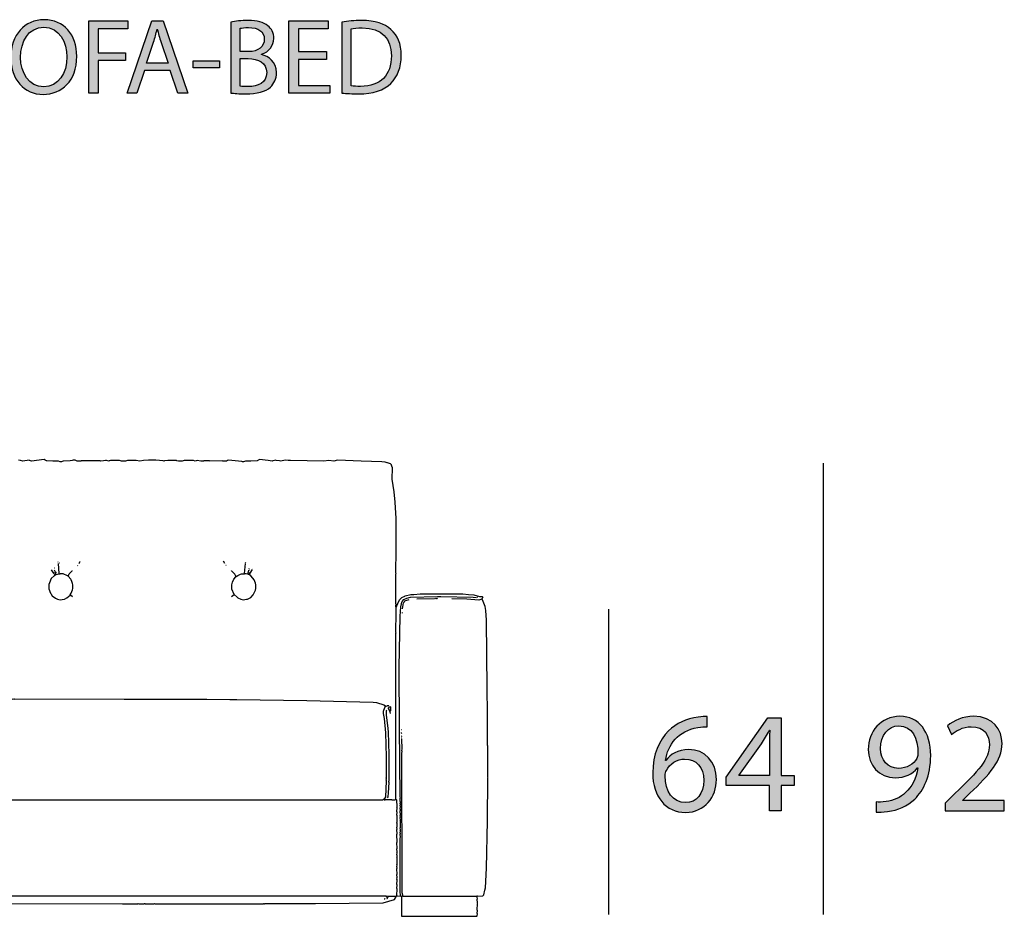
# Model space of a CAD drawing. Extents: x 35 to 115, y -0.3 to 79.8.
# Drawn here: x 54.4 to 73.9, y 58.6 to 76.3 of the extents above; entities that cross this region are included whole.
import ezdxf

# ---------------------------------------------------------------- set-up
doc = ezdxf.new("R2010")
doc.units = 0
doc.header["$MEASUREMENT"] = 0
for name, color, linetype in [('COTAS_LINEA', 7, 'CONTINUOUS'), ('COTAS_N_U_00DAMERO', 7, 'CONTINUOUS'), ('DIBUJOS', 7, 'CONTINUOUS'), ('REFERENCIAS', 7, 'CONTINUOUS')]:
    doc.layers.add(name, color=color, linetype=linetype)

# ---------------------------------------------------------------- blocks, each defined once
blk = doc.blocks.new('BLOCK_2')
at = {"layer": 'REFERENCIAS'}
h = blk.add_hatch(color=255, dxfattribs=at)
h.dxf.hatch_style = 2
edge = h.paths.add_edge_path()
edge.add_spline(control_points=[(55.561, 75.585), (55.561, 75.096), (55.263, 74.834), (54.899, 74.834), (54.52, 74.834), (54.258, 75.128), (54.258, 75.559), (54.258, 76.012), (54.537, 76.308), (54.918, 76.308), (55.309, 76.308), (55.561, 76.01), (55.561, 75.585)], knot_values=[0, 0, 0, 0, 1, 1, 1, 2, 2, 2, 3, 3, 3, 4, 4, 4, 4], degree=3, periodic=1)
edge = h.paths.add_edge_path()
edge.add_spline(control_points=[(54.452, 75.564), (54.452, 75.257), (54.618, 74.984), (54.909, 74.984), (55.201, 74.984), (55.366, 75.252), (55.366, 75.576), (55.366, 75.862), (55.218, 76.158), (54.912, 76.158), (54.605, 76.158), (54.452, 75.875), (54.452, 75.564)], knot_values=[0, 0, 0, 0, 1, 1, 1, 2, 2, 2, 3, 3, 3, 4, 4, 4, 4], degree=3, periodic=1)
h = blk.add_hatch(color=255, dxfattribs=at)
h.dxf.hatch_style = 2
h.paths.add_polyline_path([(55.799, 76.283), (56.567, 76.283), (56.567, 76.129), (55.985, 76.129), (55.985, 75.654), (56.522, 75.654), (56.522, 75.502), (55.985, 75.502), (55.985, 74.857), (55.799, 74.857)])
h = blk.add_hatch(color=255, dxfattribs=at)
h.dxf.hatch_style = 2
h.paths.add_polyline_path([(56.897, 75.305), (56.749, 74.857), (56.559, 74.857), (57.045, 76.283), (57.265, 76.283), (57.752, 74.857), (57.555, 74.857), (57.403, 75.305)])
edge = h.paths.add_edge_path()
edge.add_spline(control_points=[(57.367, 75.449), (57.367, 75.449), (57.225, 75.86), (57.225, 75.86), (57.193, 75.953), (57.172, 76.037), (57.151, 76.12), (57.151, 76.12), (57.147, 76.12), (57.147, 76.12), (57.126, 76.037), (57.105, 75.949), (57.075, 75.862), (57.075, 75.862), (56.935, 75.449), (56.935, 75.449), (56.935, 75.449), (57.367, 75.449), (57.367, 75.449)], knot_values=[0, 0, 0, 0, 1, 1, 1, 2, 2, 2, 3, 3, 3, 4, 4, 4, 5, 5, 5, 6, 6, 6, 6], degree=3, periodic=1)
h = blk.add_hatch(color=255, dxfattribs=at)
h.dxf.hatch_style = 2
edge = h.paths.add_edge_path()
edge.add_spline(control_points=[(58.605, 76.261), (58.686, 76.281), (58.815, 76.293), (58.942, 76.293), (59.126, 76.293), (59.244, 76.261), (59.331, 76.19), (59.405, 76.135), (59.451, 76.05), (59.451, 75.938), (59.451, 75.798), (59.358, 75.678), (59.21, 75.625), (59.21, 75.625), (59.21, 75.619), (59.21, 75.619), (59.346, 75.587), (59.504, 75.475), (59.504, 75.263), (59.504, 75.14), (59.456, 75.045), (59.382, 74.978), (59.284, 74.887), (59.124, 74.844), (58.891, 74.844), (58.764, 74.844), (58.667, 74.853), (58.605, 74.861), (58.605, 74.861), (58.605, 76.261), (58.605, 76.261)], knot_values=[0, 0, 0, 0, 1, 1, 1, 2, 2, 2, 3, 3, 3, 4, 4, 4, 5, 5, 5, 6, 6, 6, 7, 7, 7, 8, 8, 8, 9, 9, 9, 10, 10, 10, 10], degree=3, periodic=1)
edge = h.paths.add_edge_path()
edge.add_spline(control_points=[(58.789, 75.678), (58.789, 75.678), (58.956, 75.678), (58.956, 75.678), (59.149, 75.678), (59.263, 75.781), (59.263, 75.919), (59.263, 76.084), (59.138, 76.152), (58.952, 76.152), (58.868, 76.152), (58.819, 76.145), (58.789, 76.139), (58.789, 76.139), (58.789, 75.678), (58.789, 75.678)], knot_values=[0, 0, 0, 0, 1, 1, 1, 2, 2, 2, 3, 3, 3, 4, 4, 4, 5, 5, 5, 5], degree=3, periodic=1)
edge = h.paths.add_edge_path()
edge.add_spline(control_points=[(58.789, 74.996), (58.827, 74.99), (58.878, 74.988), (58.944, 74.988), (59.134, 74.988), (59.31, 75.058), (59.31, 75.265), (59.31, 75.458), (59.143, 75.54), (58.942, 75.54), (58.942, 75.54), (58.789, 75.54), (58.789, 75.54), (58.789, 75.54), (58.789, 74.996), (58.789, 74.996)], knot_values=[0, 0, 0, 0, 1, 1, 1, 2, 2, 2, 3, 3, 3, 4, 4, 4, 5, 5, 5, 5], degree=3, periodic=1)
h = blk.add_hatch(color=255, dxfattribs=at)
h.dxf.hatch_style = 2
h.paths.add_polyline_path([(60.489, 75.525), (59.937, 75.525), (59.937, 75.011), (60.554, 75.011), (60.554, 74.857), (59.75, 74.857), (59.75, 76.283), (60.523, 76.283), (60.523, 76.129), (59.937, 76.129), (59.937, 75.678), (60.489, 75.678)])
h = blk.add_hatch(color=255, dxfattribs=at)
h.dxf.hatch_style = 2
edge = h.paths.add_edge_path()
edge.add_spline(control_points=[(60.794, 76.261), (60.906, 76.281), (61.039, 76.293), (61.185, 76.293), (61.45, 76.293), (61.638, 76.23), (61.763, 76.116), (61.892, 75.999), (61.966, 75.834), (61.966, 75.604), (61.966, 75.371), (61.892, 75.181), (61.761, 75.05), (61.625, 74.916), (61.405, 74.844), (61.128, 74.844), (60.995, 74.844), (60.887, 74.851), (60.794, 74.861), (60.794, 74.861), (60.794, 76.261), (60.794, 76.261)], knot_values=[0, 0, 0, 0, 1, 1, 1, 2, 2, 2, 3, 3, 3, 4, 4, 4, 5, 5, 5, 6, 6, 6, 7, 7, 7, 7], degree=3, periodic=1)
edge = h.paths.add_edge_path()
edge.add_spline(control_points=[(60.978, 75.001), (61.024, 74.994), (61.092, 74.992), (61.164, 74.992), (61.56, 74.992), (61.771, 75.212), (61.771, 75.597), (61.773, 75.934), (61.583, 76.147), (61.194, 76.147), (61.098, 76.147), (61.026, 76.139), (60.978, 76.129), (60.978, 76.129), (60.978, 75.001), (60.978, 75.001)], knot_values=[0, 0, 0, 0, 1, 1, 1, 2, 2, 2, 3, 3, 3, 4, 4, 4, 5, 5, 5, 5], degree=3, periodic=1)
h = blk.add_hatch(color=255, dxfattribs=at)
h.dxf.hatch_style = 2
h.paths.add_polyline_path([(58.381, 75.496), (58.381, 75.36), (57.858, 75.36), (57.858, 75.496)])
for points in [[(55.799, 76.283), (56.567, 76.283), (56.567, 76.129), (55.985, 76.129), (55.985, 75.654), (56.522, 75.654), (56.522, 75.502), (55.985, 75.502), (55.985, 74.857), (55.799, 74.857), (55.799, 76.283)], [(56.897, 75.305), (56.749, 74.857), (56.559, 74.857), (57.045, 76.283), (57.265, 76.283), (57.752, 74.857), (57.555, 74.857), (57.403, 75.305), (56.897, 75.305)], [(60.489, 75.525), (59.937, 75.525), (59.937, 75.011), (60.554, 75.011), (60.554, 74.857), (59.75, 74.857), (59.75, 76.283), (60.523, 76.283), (60.523, 76.129), (59.937, 76.129), (59.937, 75.678), (60.489, 75.678), (60.489, 75.525)], [(58.381, 75.496), (58.381, 75.36), (57.858, 75.36), (57.858, 75.496), (58.381, 75.496)]]:
    blk.add_lwpolyline(points, dxfattribs=at)
for points, knots in [([(55.561, 75.585), (55.561, 75.096), (55.263, 74.834), (54.899, 74.834), (54.52, 74.834), (54.258, 75.128), (54.258, 75.559), (54.258, 76.012), (54.537, 76.308), (54.918, 76.308), (55.309, 76.308), (55.561, 76.01), (55.561, 75.585)], [0, 0, 0, 0, 1, 1, 1, 2, 2, 2, 3, 3, 3, 4, 4, 4, 4]), ([(58.605, 76.261), (58.686, 76.281), (58.815, 76.293), (58.942, 76.293), (59.126, 76.293), (59.244, 76.261), (59.331, 76.19), (59.405, 76.135), (59.451, 76.05), (59.451, 75.938), (59.451, 75.798), (59.358, 75.678), (59.21, 75.625), (59.21, 75.625), (59.21, 75.619), (59.21, 75.619), (59.346, 75.587), (59.504, 75.475), (59.504, 75.263), (59.504, 75.14), (59.456, 75.045), (59.382, 74.978), (59.284, 74.887), (59.124, 74.844), (58.891, 74.844), (58.764, 74.844), (58.667, 74.853), (58.605, 74.861), (58.605, 74.861), (58.605, 76.261), (58.605, 76.261)], [0, 0, 0, 0, 1, 1, 1, 2, 2, 2, 3, 3, 3, 4, 4, 4, 5, 5, 5, 6, 6, 6, 7, 7, 7, 8, 8, 8, 9, 9, 9, 10, 10, 10, 10]), ([(60.794, 76.261), (60.906, 76.281), (61.039, 76.293), (61.185, 76.293), (61.45, 76.293), (61.638, 76.23), (61.763, 76.116), (61.892, 75.999), (61.966, 75.834), (61.966, 75.604), (61.966, 75.371), (61.892, 75.181), (61.761, 75.05), (61.625, 74.916), (61.405, 74.844), (61.128, 74.844), (60.995, 74.844), (60.887, 74.851), (60.794, 74.861), (60.794, 74.861), (60.794, 76.261), (60.794, 76.261)], [0, 0, 0, 0, 1, 1, 1, 2, 2, 2, 3, 3, 3, 4, 4, 4, 5, 5, 5, 6, 6, 6, 7, 7, 7, 7]), ([(54.452, 75.564), (54.452, 75.257), (54.618, 74.984), (54.909, 74.984), (55.201, 74.984), (55.366, 75.252), (55.366, 75.576), (55.366, 75.862), (55.218, 76.158), (54.912, 76.158), (54.605, 76.158), (54.452, 75.875), (54.452, 75.564)], [0, 0, 0, 0, 1, 1, 1, 2, 2, 2, 3, 3, 3, 4, 4, 4, 4]), ([(57.367, 75.449), (57.367, 75.449), (57.225, 75.86), (57.225, 75.86), (57.193, 75.953), (57.172, 76.037), (57.151, 76.12), (57.151, 76.12), (57.147, 76.12), (57.147, 76.12), (57.126, 76.037), (57.105, 75.949), (57.075, 75.862), (57.075, 75.862), (56.935, 75.449), (56.935, 75.449), (56.935, 75.449), (57.367, 75.449), (57.367, 75.449)], [0, 0, 0, 0, 1, 1, 1, 2, 2, 2, 3, 3, 3, 4, 4, 4, 5, 5, 5, 6, 6, 6, 6]), ([(58.789, 75.678), (58.789, 75.678), (58.956, 75.678), (58.956, 75.678), (59.149, 75.678), (59.263, 75.781), (59.263, 75.919), (59.263, 76.084), (59.138, 76.152), (58.952, 76.152), (58.868, 76.152), (58.819, 76.145), (58.789, 76.139), (58.789, 76.139), (58.789, 75.678), (58.789, 75.678)], [0, 0, 0, 0, 1, 1, 1, 2, 2, 2, 3, 3, 3, 4, 4, 4, 5, 5, 5, 5]), ([(60.978, 75.001), (61.024, 74.994), (61.092, 74.992), (61.164, 74.992), (61.56, 74.992), (61.771, 75.212), (61.771, 75.597), (61.773, 75.934), (61.583, 76.147), (61.194, 76.147), (61.098, 76.147), (61.026, 76.139), (60.978, 76.129), (60.978, 76.129), (60.978, 75.001), (60.978, 75.001)], [0, 0, 0, 0, 1, 1, 1, 2, 2, 2, 3, 3, 3, 4, 4, 4, 5, 5, 5, 5]), ([(58.789, 74.996), (58.827, 74.99), (58.878, 74.988), (58.944, 74.988), (59.134, 74.988), (59.31, 75.058), (59.31, 75.265), (59.31, 75.458), (59.143, 75.54), (58.942, 75.54), (58.942, 75.54), (58.789, 75.54), (58.789, 75.54), (58.789, 75.54), (58.789, 74.996), (58.789, 74.996)], [0, 0, 0, 0, 1, 1, 1, 2, 2, 2, 3, 3, 3, 4, 4, 4, 5, 5, 5, 5])]:
    blk.add_open_spline(points, degree=3, knots=knots, dxfattribs=at)
blk = doc.blocks.new('BLOCK_7')
at = {"layer": 'DIBUJOS', "color": 7}
for points in [[(61.868, 64.706), (61.857, 64.717), (61.857, 64.751), (61.862, 64.757), (61.862, 64.774), (61.857, 64.78), (61.859, 64.843), (61.857, 65.316), (61.857, 65.327), (61.857, 65.373), (61.862, 65.379), (61.857, 65.39), (61.859, 65.476), (61.868, 65.749), (61.868, 66.445), (61.862, 66.45), (61.865, 66.462), (61.848, 66.787), (61.826, 66.992), (61.788, 67.237), (61.794, 67.465), (61.781, 67.493), (61.773, 67.512), (61.771, 67.522), (61.754, 67.539), (61.691, 67.561), (61.686, 67.563), (61.651, 67.577), (61.583, 67.582), (61.172, 67.594), (60.71, 67.614), (60.636, 67.596), (60.539, 67.605), (60.436, 67.596), (59.78, 67.605), (59.735, 67.61), (59.672, 67.614), (59.592, 67.596), (59.564, 67.6), (59.496, 67.61), (59.49, 67.614), (59.461, 67.61), (59.428, 67.6), (59.421, 67.596), (59.342, 67.605), (59.17, 67.625), (59.119, 67.602), (58.994, 67.594), (58.891, 67.596), (58.874, 67.589), (58.851, 67.579), (58.834, 67.579), (58.817, 67.587), (58.554, 67.614), (58.538, 67.606), (58.514, 67.596), (58.446, 67.596), (58.44, 67.602), (58.184, 67.596), (58.178, 67.602), (58.07, 67.602), (58.064, 67.596), (58.007, 67.596), (57.938, 67.608), (57.899, 67.596), (57.864, 67.608), (57.682, 67.608), (57.642, 67.596), (57.568, 67.596), (57.534, 67.604), (57.528, 67.608), (57.357, 67.608), (57.294, 67.6), (57.288, 67.596), (57.265, 67.6), (57.123, 67.611), (56.975, 67.614), (56.877, 67.605), (56.804, 67.596), (56.735, 67.608), (56.564, 67.608), (56.524, 67.596), (56.444, 67.596), (56.404, 67.608), (56.228, 67.608), (56.199, 67.6), (56.193, 67.596), (56.148, 67.608), (56.13, 67.605), (56.091, 67.6), (56.028, 67.596), (56.022, 67.602), (55.737, 67.599), (55.731, 67.602), (55.646, 67.602), (55.64, 67.596), (55.572, 67.596), (55.555, 67.604), (55.532, 67.614), (55.492, 67.614), (55.469, 67.606), (55.429, 67.599), (55.292, 67.594), (55.276, 67.589), (55.258, 67.579), (55.235, 67.579), (55.201, 67.596), (55.144, 67.596), (55.138, 67.591), (55.092, 67.594), (54.973, 67.599), (54.962, 67.603), (54.939, 67.615), (54.916, 67.625), (54.671, 67.596), (54.631, 67.61), (54.625, 67.614), (54.494, 67.596), (54.454, 67.605), (54.414, 67.614)], [(55.195, 65.601), (55.19, 65.601)], [(55.212, 65.379), (55.201, 65.572)], [(55.224, 65.584), (55.218, 65.584)], [(55.577, 65.527), (55.583, 65.538)], [(55.6, 65.572), (55.606, 65.578)], [(55.606, 65.589), (55.612, 65.589), (55.624, 65.606), (55.629, 65.612)], [(58.486, 65.572), (58.457, 65.618)], [(58.509, 65.538), (58.503, 65.538)], [(58.874, 65.379), (58.891, 65.572)], [(58.891, 65.589), (58.897, 65.601)], [(55.132, 65.35), (55.132, 65.344), (55.121, 65.333), (55.115, 65.333), (55.058, 65.276), (55.043, 65.247), (55.034, 65.225), (55.013, 65.162), (55.013, 65.076), (55.043, 64.992), (55.051, 64.979), (55.075, 64.939), (55.139, 64.889), (55.179, 64.873), (55.235, 64.86), (55.27, 64.863), (55.32, 64.873), (55.365, 64.895), (55.429, 64.951)], [(55.104, 65.39), (55.064, 65.447)], [(55.11, 65.39), (55.104, 65.39)], [(55.104, 65.384), (55.104, 65.39)], [(55.132, 65.356), (55.121, 65.361), (55.109, 65.378), (55.104, 65.384)], [(55.11, 65.39), (55.115, 65.396)], [(55.127, 65.481), (55.121, 65.481)], [(55.144, 65.401), (55.121, 65.441)], [(55.138, 65.356), (55.132, 65.356)], [(55.132, 65.35), (55.132, 65.356)], [(55.144, 65.356), (55.138, 65.356)], [(55.144, 65.396), (55.144, 65.401)], [(55.15, 65.396), (55.144, 65.396)], [(55.144, 65.39), (55.144, 65.396)], [(55.15, 65.361), (55.15, 65.384), (55.144, 65.39)], [(55.15, 65.356), (55.144, 65.356)], [(55.161, 65.396), (55.155, 65.401), (55.15, 65.396)], [(55.15, 65.356), (55.15, 65.361)], [(55.155, 65.356), (55.15, 65.356)], [(55.155, 65.356), (55.207, 65.373)], [(55.212, 65.373), (55.207, 65.373)], [(55.212, 65.373), (55.212, 65.379)], [(55.224, 65.361), (55.212, 65.373)], [(55.389, 65.327), (55.367, 65.34), (55.309, 65.365), (55.293, 65.369), (55.286, 65.373), (55.235, 65.373), (55.224, 65.361)], [(55.224, 65.356), (55.224, 65.361)], [(55.389, 65.327), (55.399, 65.339), (55.411, 65.368), (55.452, 65.407), (55.452, 65.413), (55.469, 65.43), (55.48, 65.424)], [(55.429, 64.957), (55.453, 64.99), (55.477, 65.053), (55.486, 65.082), (55.486, 65.15), (55.478, 65.179), (55.465, 65.219), (55.451, 65.252), (55.442, 65.265), (55.389, 65.327)], [(58.703, 65.316), (58.699, 65.322), (58.68, 65.367), (58.617, 65.43), (58.611, 65.424)], [(58.668, 64.962), (58.623, 65.071), (58.623, 65.156), (58.636, 65.207), (58.664, 65.264), (58.703, 65.31)], [(58.668, 64.962), (58.727, 64.907), (58.743, 64.895), (58.799, 64.869), (58.845, 64.86), (58.914, 64.869), (58.93, 64.873), (58.994, 64.905), (59.045, 64.957), (59.077, 65.02), (59.087, 65.047), (59.096, 65.082), (59.096, 65.156), (59.088, 65.184), (59.061, 65.253), (59.039, 65.287), (58.994, 65.329), (58.959, 65.356)], [(58.708, 65.316), (58.703, 65.316)], [(58.703, 65.31), (58.703, 65.316)], [(58.708, 65.316), (58.742, 65.34), (58.794, 65.365), (58.811, 65.369), (58.817, 65.373), (58.857, 65.373), (58.862, 65.367)], [(58.868, 65.367), (58.862, 65.367)], [(58.868, 65.367), (58.874, 65.373)], [(58.868, 65.361), (58.868, 65.367)], [(58.868, 65.356), (58.868, 65.361)], [(58.874, 65.373), (58.874, 65.379)], [(58.879, 65.373), (58.874, 65.373)], [(58.931, 65.361), (58.902, 65.371), (58.879, 65.373)], [(58.937, 65.361), (58.931, 65.361)], [(58.937, 65.367), (58.959, 65.436)], [(58.937, 65.361), (58.937, 65.367)], [(58.942, 65.361), (58.937, 65.361)], [(58.942, 65.361), (58.948, 65.356), (58.954, 65.361)], [(58.959, 65.361), (58.954, 65.361)], [(58.959, 65.436), (58.959, 65.441), (58.965, 65.441)], [(58.965, 65.361), (58.959, 65.361)], [(58.959, 65.356), (58.959, 65.361)], [(58.965, 65.475), (58.965, 65.481)], [(58.971, 65.441), (58.965, 65.441)], [(58.965, 65.361), (58.982, 65.379)], [(58.976, 65.384), (58.971, 65.396)], [(58.982, 65.384), (58.976, 65.384)], [(58.982, 65.384), (59.028, 65.453)], [(58.982, 65.379), (58.982, 65.384)], [(59.033, 65.47), (59.028, 65.47)], [(55.429, 64.951), (55.429, 64.957)], [(55.435, 64.951), (55.429, 64.951)], [(55.475, 64.917), (55.435, 64.951)], [(58.617, 64.922), (58.668, 64.962)], [(61.868, 64.706), (61.895, 64.786), (61.931, 64.86), (61.976, 64.905), (62.034, 64.932), (62.044, 64.935), (62.153, 64.96), (62.216, 64.965), (62.336, 64.974), (63.18, 64.974), (63.294, 64.965), (63.396, 64.954), (63.51, 64.926), (63.533, 64.92), (63.539, 64.922), (63.562, 64.922), (63.573, 64.911), (63.562, 64.882)], [(61.954, 59.015), (61.945, 59.106), (61.942, 60.036), (61.942, 60.047), (61.945, 60.156), (61.942, 60.161), (61.948, 60.173), (61.942, 60.23), (61.948, 60.236), (61.948, 60.247), (61.942, 60.253), (61.948, 60.298), (61.942, 60.304), (61.948, 60.315), (61.942, 60.355), (61.948, 60.361), (61.948, 60.492), (61.942, 60.498), (61.948, 60.509), (61.942, 60.561), (61.948, 60.566), (61.942, 60.601), (61.948, 60.606), (61.942, 60.692), (61.948, 60.697), (61.948, 60.72), (61.942, 60.726), (61.948, 60.783), (61.942, 60.789), (61.948, 60.823), (61.942, 60.829), (61.942, 60.846), (61.948, 60.851), (61.948, 60.874), (61.942, 60.88), (61.942, 60.943), (61.948, 60.948), (61.945, 60.965), (61.934, 62.351), (61.925, 63.525), (61.945, 64.535), (61.956, 64.722), (61.969, 64.78), (61.979, 64.813), (61.986, 64.826), (62.016, 64.865), (62.074, 64.892), (62.147, 64.908), (62.684, 64.922), (62.746, 64.922), (63.385, 64.908), (63.448, 64.9)], [(61.988, 64.677), (62.013, 64.796), (62.021, 64.809), (62.039, 64.837), (62.125, 64.865)], [(62.273, 64.877), (62.621, 64.882)], [(62.632, 64.882), (62.649, 64.888), (62.661, 64.882), (62.672, 64.882), (62.678, 64.888)], [(62.963, 64.882), (63.26, 64.874), (63.499, 64.854), (63.505, 64.857), (63.544, 64.868), (63.556, 64.877)], [(63.476, 64.9), (63.471, 64.905)], [(63.471, 59.01), (63.579, 59.015), (63.596, 59.033), (63.617, 59.124), (63.627, 59.175), (63.65, 59.563), (63.667, 60.492), (63.676, 61.342), (63.67, 61.353), (63.676, 61.359), (63.676, 61.975), (63.67, 61.98), (63.67, 62.003), (63.667, 62.653), (63.662, 63.075), (63.659, 63.104), (63.662, 63.109), (63.65, 64.455), (63.633, 64.648), (63.621, 64.723), (63.572, 64.859), (63.562, 64.871)], [(63.562, 64.877), (63.556, 64.877)], [(63.562, 64.877), (63.562, 64.882)], [(63.562, 64.871), (63.562, 64.877)], [(61.857, 60.92), (61.859, 64.158), (61.857, 64.17), (61.857, 64.198), (61.862, 64.204), (61.857, 64.215), (61.865, 64.609), (61.862, 64.614), (61.862, 64.666), (61.868, 64.672), (61.862, 64.683), (61.862, 64.7), (61.868, 64.706)], [(61.988, 64.592), (61.988, 64.609)], [(52.264, 62.91), (52.269, 62.907), (54.248, 62.904), (54.3, 62.898), (54.306, 62.904), (54.334, 62.898), (54.34, 62.904), (56.496, 62.895), (56.501, 62.898), (56.53, 62.895), (58.127, 62.895), (58.583, 62.89), (58.594, 62.893), (58.72, 62.893), (60.1, 62.867), (61.412, 62.838), (61.474, 62.833), (61.622, 62.783), (61.658, 62.768), (61.674, 62.761), (61.685, 62.768), (61.691, 62.773), (61.714, 62.773), (61.72, 62.767)], [(61.617, 60.92), (61.646, 60.943), (61.647, 60.947), (61.66, 60.971), (61.674, 61.279), (61.674, 61.29), (61.668, 61.296), (61.674, 61.319), (61.668, 61.325), (61.674, 61.336), (61.674, 61.353), (61.668, 61.359), (61.674, 61.37), (61.674, 61.758), (61.659, 62.231), (61.632, 62.516), (61.617, 62.613), (61.617, 62.659), (61.641, 62.732), (61.657, 62.75)], [(61.697, 60.948), (61.709, 60.972), (61.717, 61.051), (61.725, 61.251), (61.72, 61.256), (61.72, 61.279), (61.725, 61.285), (61.725, 61.804), (61.711, 62.249), (61.699, 62.374), (61.677, 62.584), (61.674, 62.59), (61.674, 62.67), (61.68, 62.682)], [(61.742, 62.653), (61.724, 62.692), (61.714, 62.71), (61.714, 62.722), (61.742, 62.75), (61.754, 62.744), (61.754, 62.665), (61.748, 62.659)], [(61.748, 62.653), (61.742, 62.653)], [(61.748, 62.653), (61.748, 62.659)], [(61.748, 62.647), (61.748, 62.653)], [(61.754, 62.613), (61.748, 62.647)], [(61.976, 62.294), (61.971, 62.294)], [(61.976, 62.22), (61.971, 62.225), (61.971, 62.237)], [(61.971, 62.168), (61.976, 62.174)], [(61.971, 62.151), (61.976, 62.157)], [(61.976, 62.123), (61.971, 62.129), (61.976, 62.134)], [(61.999, 59.015), (61.995, 59.027), (61.985, 59.072), (61.979, 61.826), (61.982, 61.872), (61.976, 61.878), (61.982, 61.918), (61.976, 62.106)], [(42.899, 60.914), (44.274, 60.911), (61.6, 60.912), (61.611, 60.914)], [(61.617, 60.914), (61.611, 60.914)], [(61.617, 60.914), (61.617, 60.92)], [(61.623, 60.914), (61.617, 60.914)], [(61.623, 60.914), (61.628, 60.908), (61.646, 60.908), (61.651, 60.914), (61.777, 60.914), (61.782, 60.908), (61.845, 60.908), (61.851, 60.914)], [(61.857, 60.914), (61.851, 60.914)], [(61.857, 60.914), (61.857, 60.92)], [(61.879, 59.021), (61.885, 59.152), (61.879, 59.158), (61.885, 59.232), (61.879, 59.238), (61.885, 59.323), (61.879, 59.329), (61.879, 59.34), (61.885, 59.346), (61.879, 59.369), (61.885, 59.375), (61.879, 59.437), (61.885, 59.443), (61.879, 59.546), (61.885, 59.551), (61.879, 59.563), (61.885, 59.58), (61.879, 59.586), (61.885, 59.626), (61.879, 59.631), (61.879, 59.643), (61.885, 59.648), (61.885, 59.768), (61.879, 59.774), (61.885, 59.785), (61.885, 59.819), (61.879, 59.825), (61.885, 59.865), (61.879, 59.871), (61.885, 59.882), (61.879, 59.945), (61.885, 59.951), (61.879, 60.065), (61.885, 60.07), (61.879, 60.23), (61.885, 60.236), (61.879, 60.321), (61.885, 60.327), (61.879, 60.367), (61.885, 60.372), (61.885, 60.447), (61.879, 60.452), (61.879, 60.464), (61.885, 60.469), (61.885, 60.601), (61.879, 60.606), (61.885, 60.669), (61.879, 60.675), (61.885, 60.76), (61.879, 60.766), (61.885, 60.777), (61.879, 60.903), (61.857, 60.914)], [(49.88, 58.867), (56.467, 58.859), (56.61, 58.859), (56.769, 58.856), (56.775, 58.862), (56.786, 58.856), (56.889, 58.856), (56.895, 58.862), (56.906, 58.862), (56.912, 58.856), (57.083, 58.856), (57.094, 58.862), (57.1, 58.856), (59.239, 58.856), (59.244, 58.862), (59.256, 58.856), (59.267, 58.856), (59.273, 58.862), (60.265, 58.864), (60.271, 58.864), (61.6, 58.876), (61.606, 58.877), (61.834, 58.941), (61.879, 59.021)], [(61.668, 59.004), (61.663, 59.01), (42.762, 59.01), (42.757, 59.004)], [(61.628, 58.953), (61.64, 58.953), (61.651, 58.964)], [(61.674, 59.004), (61.668, 59.004)], [(61.668, 58.987), (61.674, 58.998)], [(61.703, 59.004), (61.68, 59.01), (61.674, 59.004)], [(61.674, 58.998), (61.674, 59.004)], [(61.68, 58.964), (61.685, 58.964), (61.703, 58.981), (61.707, 58.993), (61.708, 58.998)], [(61.708, 59.004), (61.703, 59.004)], [(61.714, 59.004), (61.708, 59.004)], [(61.708, 58.998), (61.708, 59.004)], [(61.714, 59.004), (61.72, 59.01), (61.845, 59.01)], [(61.879, 59.021), (61.885, 59.018), (61.948, 59.01), (61.954, 59.015)], [(61.971, 59.004), (61.954, 59.015)], [(61.971, 59.004), (61.976, 59.01), (61.993, 59.01)], [(61.971, 59.004), (61.971, 58.616), (61.976, 58.611), (63.459, 58.611), (63.466, 58.621), (63.471, 58.662), (63.465, 58.668), (63.471, 58.725), (63.465, 58.73), (63.471, 58.862), (63.465, 58.867), (63.471, 58.879), (63.465, 58.947), (63.471, 58.953), (63.467, 58.982), (63.465, 59.004)], [(61.999, 59.01), (61.993, 59.01)], [(61.999, 59.01), (61.999, 59.015)], [(62.005, 59.01), (61.999, 59.01)], [(62.005, 59.01), (62.741, 59.007), (63.459, 59.01)], [(63.465, 59.01), (63.459, 59.01)], [(63.471, 59.01), (63.465, 59.01)], [(63.465, 59.004), (63.465, 59.01)]]:
    blk.add_lwpolyline(points, dxfattribs=at)
blk = doc.blocks.new('BLOCK_12')
at = {"layer": 'COTAS_N_U_00DAMERO'}
h = blk.add_hatch(color=7, dxfattribs=at)
h.dxf.hatch_style = 2
edge = h.paths.add_edge_path()
edge.add_spline(control_points=[(71.337, 60.868), (71.391, 60.862), (71.453, 60.868), (71.537, 60.876), (71.681, 60.896), (71.817, 60.953), (71.921, 61.054), (72.042, 61.164), (72.13, 61.325), (72.164, 61.539), (72.164, 61.539), (72.155, 61.539), (72.155, 61.539), (72.053, 61.415), (71.907, 61.345), (71.721, 61.345), (71.394, 61.345), (71.182, 61.593), (71.182, 61.906), (71.182, 62.253), (71.433, 62.558), (71.808, 62.558), (72.183, 62.558), (72.415, 62.256), (72.415, 61.782), (72.415, 61.381), (72.279, 61.099), (72.099, 60.924), (71.958, 60.786), (71.763, 60.702), (71.565, 60.679), (71.475, 60.665), (71.396, 60.662), (71.337, 60.665), (71.337, 60.665), (71.337, 60.868), (71.337, 60.868)], knot_values=[0, 0, 0, 0, 1, 1, 1, 2, 2, 2, 3, 3, 3, 4, 4, 4, 5, 5, 5, 6, 6, 6, 7, 7, 7, 8, 8, 8, 9, 9, 9, 10, 10, 10, 11, 11, 11, 12, 12, 12, 12], degree=3, periodic=1)
edge = h.paths.add_edge_path()
edge.add_spline(control_points=[(71.427, 61.92), (71.427, 61.692), (71.565, 61.531), (71.78, 61.531), (71.946, 61.531), (72.076, 61.613), (72.141, 61.723), (72.155, 61.748), (72.164, 61.773), (72.164, 61.816), (72.164, 62.129), (72.048, 62.369), (71.786, 62.369), (71.577, 62.369), (71.427, 62.182), (71.427, 61.92)], knot_values=[0, 0, 0, 0, 1, 1, 1, 2, 2, 2, 3, 3, 3, 4, 4, 4, 5, 5, 5, 5], degree=3, periodic=1)
h = blk.add_hatch(color=7, dxfattribs=at)
h.dxf.hatch_style = 2
edge = h.paths.add_edge_path()
edge.add_spline(control_points=[(72.698, 60.693), (72.698, 60.693), (72.698, 60.845), (72.698, 60.845), (72.698, 60.845), (72.892, 61.034), (72.892, 61.034), (73.361, 61.48), (73.575, 61.717), (73.575, 61.993), (73.575, 62.18), (73.488, 62.352), (73.214, 62.352), (73.047, 62.352), (72.909, 62.267), (72.825, 62.197), (72.825, 62.197), (72.746, 62.371), (72.746, 62.371), (72.87, 62.476), (73.053, 62.558), (73.262, 62.558), (73.657, 62.558), (73.823, 62.287), (73.823, 62.024), (73.823, 61.686), (73.578, 61.412), (73.191, 61.04), (73.191, 61.04), (73.047, 60.905), (73.047, 60.905), (73.047, 60.905), (73.047, 60.899), (73.047, 60.899), (73.047, 60.899), (73.868, 60.899), (73.868, 60.899), (73.868, 60.899), (73.868, 60.693), (73.868, 60.693), (73.868, 60.693), (72.698, 60.693), (72.698, 60.693)], knot_values=[0, 0, 0, 0, 1, 1, 1, 2, 2, 2, 3, 3, 3, 4, 4, 4, 5, 5, 5, 6, 6, 6, 7, 7, 7, 8, 8, 8, 9, 9, 9, 10, 10, 10, 11, 11, 11, 12, 12, 12, 13, 13, 13, 14, 14, 14, 14], degree=3, periodic=1)
for points, knots in [([(71.337, 60.868), (71.391, 60.862), (71.453, 60.868), (71.537, 60.876), (71.681, 60.896), (71.817, 60.953), (71.921, 61.054), (72.042, 61.164), (72.13, 61.325), (72.164, 61.539), (72.164, 61.539), (72.155, 61.539), (72.155, 61.539), (72.053, 61.415), (71.907, 61.345), (71.721, 61.345), (71.394, 61.345), (71.182, 61.593), (71.182, 61.906), (71.182, 62.253), (71.433, 62.558), (71.808, 62.558), (72.183, 62.558), (72.415, 62.256), (72.415, 61.782), (72.415, 61.381), (72.279, 61.099), (72.099, 60.924), (71.958, 60.786), (71.763, 60.702), (71.565, 60.679), (71.475, 60.665), (71.396, 60.662), (71.337, 60.665), (71.337, 60.665), (71.337, 60.868), (71.337, 60.868)], [0, 0, 0, 0, 1, 1, 1, 2, 2, 2, 3, 3, 3, 4, 4, 4, 5, 5, 5, 6, 6, 6, 7, 7, 7, 8, 8, 8, 9, 9, 9, 10, 10, 10, 11, 11, 11, 12, 12, 12, 12]), ([(72.698, 60.693), (72.698, 60.693), (72.698, 60.845), (72.698, 60.845), (72.698, 60.845), (72.892, 61.034), (72.892, 61.034), (73.361, 61.48), (73.575, 61.717), (73.575, 61.993), (73.575, 62.18), (73.488, 62.352), (73.214, 62.352), (73.047, 62.352), (72.909, 62.267), (72.825, 62.197), (72.825, 62.197), (72.746, 62.371), (72.746, 62.371), (72.87, 62.476), (73.053, 62.558), (73.262, 62.558), (73.657, 62.558), (73.823, 62.287), (73.823, 62.024), (73.823, 61.686), (73.578, 61.412), (73.191, 61.04), (73.191, 61.04), (73.047, 60.905), (73.047, 60.905), (73.047, 60.905), (73.047, 60.899), (73.047, 60.899), (73.047, 60.899), (73.868, 60.899), (73.868, 60.899), (73.868, 60.899), (73.868, 60.693), (73.868, 60.693), (73.868, 60.693), (72.698, 60.693), (72.698, 60.693)], [0, 0, 0, 0, 1, 1, 1, 2, 2, 2, 3, 3, 3, 4, 4, 4, 5, 5, 5, 6, 6, 6, 7, 7, 7, 8, 8, 8, 9, 9, 9, 10, 10, 10, 11, 11, 11, 12, 12, 12, 13, 13, 13, 14, 14, 14, 14]), ([(71.427, 61.92), (71.427, 61.692), (71.565, 61.531), (71.78, 61.531), (71.946, 61.531), (72.076, 61.613), (72.141, 61.723), (72.155, 61.748), (72.164, 61.773), (72.164, 61.816), (72.164, 62.129), (72.048, 62.369), (71.786, 62.369), (71.577, 62.369), (71.427, 62.182), (71.427, 61.92)], [0, 0, 0, 0, 1, 1, 1, 2, 2, 2, 3, 3, 3, 4, 4, 4, 5, 5, 5, 5])]:
    blk.add_open_spline(points, degree=3, knots=knots, dxfattribs=at)
blk = doc.blocks.new('BLOCK_14')
at = {"layer": 'COTAS_N_U_00DAMERO'}
h = blk.add_hatch(color=7, dxfattribs=at)
h.dxf.hatch_style = 2
edge = h.paths.add_edge_path()
edge.add_spline(control_points=[(68.006, 62.352), (67.956, 62.355), (67.891, 62.349), (67.82, 62.338), (67.428, 62.275), (67.225, 61.993), (67.183, 61.689), (67.183, 61.689), (67.188, 61.689), (67.188, 61.689), (67.276, 61.807), (67.431, 61.903), (67.634, 61.903), (67.958, 61.903), (68.187, 61.666), (68.187, 61.311), (68.187, 60.972), (67.958, 60.662), (67.575, 60.662), (67.186, 60.662), (66.929, 60.967), (66.929, 61.443), (66.929, 61.804), (67.056, 62.089), (67.239, 62.27), (67.391, 62.419), (67.594, 62.512), (67.826, 62.541), (67.899, 62.552), (67.961, 62.555), (68.006, 62.555), (68.006, 62.555), (68.006, 62.352), (68.006, 62.352)], knot_values=[0, 0, 0, 0, 1, 1, 1, 2, 2, 2, 3, 3, 3, 4, 4, 4, 5, 5, 5, 6, 6, 6, 7, 7, 7, 8, 8, 8, 9, 9, 9, 10, 10, 10, 11, 11, 11, 11], degree=3, periodic=1)
edge = h.paths.add_edge_path()
edge.add_spline(control_points=[(67.936, 61.294), (67.936, 61.556), (67.786, 61.714), (67.558, 61.714), (67.408, 61.714), (67.267, 61.624), (67.2, 61.489), (67.186, 61.46), (67.174, 61.427), (67.174, 61.381), (67.177, 61.079), (67.318, 60.854), (67.58, 60.854), (67.792, 60.854), (67.936, 61.032), (67.936, 61.294)], knot_values=[0, 0, 0, 0, 1, 1, 1, 2, 2, 2, 3, 3, 3, 4, 4, 4, 5, 5, 5, 5], degree=3, periodic=1)
h = blk.add_hatch(color=7, dxfattribs=at)
h.dxf.hatch_style = 2
h.paths.add_polyline_path([(69.232, 60.693), (69.232, 61.195), (68.38, 61.195), (68.38, 61.356), (69.198, 62.527), (69.466, 62.527), (69.466, 61.387), (69.722, 61.387), (69.722, 61.195), (69.466, 61.195), (69.466, 60.693)])
edge = h.paths.add_edge_path()
edge.add_spline(control_points=[(69.232, 61.387), (69.232, 61.387), (69.232, 61.999), (69.232, 61.999), (69.232, 62.095), (69.234, 62.191), (69.24, 62.287), (69.24, 62.287), (69.232, 62.287), (69.232, 62.287), (69.175, 62.18), (69.13, 62.101), (69.079, 62.016), (69.079, 62.016), (68.631, 61.393), (68.631, 61.393), (68.631, 61.393), (68.631, 61.387), (68.631, 61.387), (68.631, 61.387), (69.232, 61.387), (69.232, 61.387)], knot_values=[0, 0, 0, 0, 1, 1, 1, 2, 2, 2, 3, 3, 3, 4, 4, 4, 5, 5, 5, 6, 6, 6, 7, 7, 7, 7], degree=3, periodic=1)
blk.add_lwpolyline([(69.232, 60.693), (69.232, 61.195), (68.38, 61.195), (68.38, 61.356), (69.198, 62.527), (69.466, 62.527), (69.466, 61.387), (69.722, 61.387), (69.722, 61.195), (69.466, 61.195), (69.466, 60.693), (69.232, 60.693)], dxfattribs=at)
for points, knots in [([(68.006, 62.352), (67.956, 62.355), (67.891, 62.349), (67.82, 62.338), (67.428, 62.275), (67.225, 61.993), (67.183, 61.689), (67.183, 61.689), (67.188, 61.689), (67.188, 61.689), (67.276, 61.807), (67.431, 61.903), (67.634, 61.903), (67.958, 61.903), (68.187, 61.666), (68.187, 61.311), (68.187, 60.972), (67.958, 60.662), (67.575, 60.662), (67.186, 60.662), (66.929, 60.967), (66.929, 61.443), (66.929, 61.804), (67.056, 62.089), (67.239, 62.27), (67.391, 62.419), (67.594, 62.512), (67.826, 62.541), (67.899, 62.552), (67.961, 62.555), (68.006, 62.555), (68.006, 62.555), (68.006, 62.352), (68.006, 62.352)], [0, 0, 0, 0, 1, 1, 1, 2, 2, 2, 3, 3, 3, 4, 4, 4, 5, 5, 5, 6, 6, 6, 7, 7, 7, 8, 8, 8, 9, 9, 9, 10, 10, 10, 11, 11, 11, 11]), ([(69.232, 61.387), (69.232, 61.387), (69.232, 61.999), (69.232, 61.999), (69.232, 62.095), (69.234, 62.191), (69.24, 62.287), (69.24, 62.287), (69.232, 62.287), (69.232, 62.287), (69.175, 62.18), (69.13, 62.101), (69.079, 62.016), (69.079, 62.016), (68.631, 61.393), (68.631, 61.393), (68.631, 61.393), (68.631, 61.387), (68.631, 61.387), (68.631, 61.387), (69.232, 61.387), (69.232, 61.387)], [0, 0, 0, 0, 1, 1, 1, 2, 2, 2, 3, 3, 3, 4, 4, 4, 5, 5, 5, 6, 6, 6, 7, 7, 7, 7]), ([(67.936, 61.294), (67.936, 61.556), (67.786, 61.714), (67.558, 61.714), (67.408, 61.714), (67.267, 61.624), (67.2, 61.489), (67.186, 61.46), (67.174, 61.427), (67.174, 61.381), (67.177, 61.079), (67.318, 60.854), (67.58, 60.854), (67.792, 60.854), (67.936, 61.032), (67.936, 61.294)], [0, 0, 0, 0, 1, 1, 1, 2, 2, 2, 3, 3, 3, 4, 4, 4, 5, 5, 5, 5])]:
    blk.add_open_spline(points, degree=3, knots=knots, dxfattribs=at)

msp = doc.modelspace()

# ---------------------------------------------------------------- linework, layer by layer
at = {"layer": 'COTAS_LINEA', "color": 7}
for points in [[(70.291, 67.557), (70.291, 58.648)], [(66.058, 64.672), (66.058, 58.648)]]:
    msp.add_lwpolyline(points, dxfattribs=at)

# ---------------------------------------------------------------- block references
at = {"layer": 'COTAS_N_U_00DAMERO'}
for name in ['BLOCK_14', 'BLOCK_12']:
    msp.add_blockref(name, (0, 0), dxfattribs=at)
at = {"layer": 'DIBUJOS'}
msp.add_blockref('BLOCK_7', (0, 0), dxfattribs=at)
at = {"layer": 'REFERENCIAS'}
msp.add_blockref('BLOCK_2', (0, 0), dxfattribs=at)

doc.saveas('drawing.dxf')
